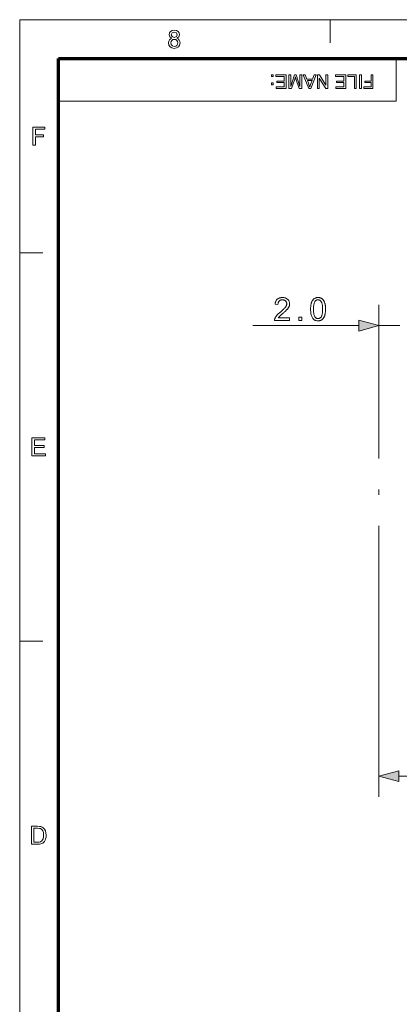
# Model space of a CAD drawing. Extents: x 8 to 292, y 8 to 202.
# Drawn here: x 8 to 44, y 107 to 202 of the extents above; entities that cross this region are included whole.
import ezdxf

# ---------------------------------------------------------------- set-up
doc = ezdxf.new("R2010")
doc.units = 0
doc.linetypes.add('DASHDOT', pattern=[18.5, 12, -3, 0.5, -3])

msp = doc.modelspace()

# ---------------------------------------------------------------- linework, layer by layer
at = {"color": 11, "lineweight": 13}
for p, q in [((7.5, 7.5), (7.5, 202.012)), ((7.5, 202.012), (291.788, 202.012))]:
    msp.add_line(p, q, dxfattribs=at)
at = {"color": 7, "lineweight": 13, "ltscale": 0.056109}
for p, q in [((37.425, 199.768), (37.425, 202.012)), ((7.5, 179.569), (9.744, 179.569)), ((7.5, 142.163), (9.744, 142.163))]:
    msp.add_line(p, q, dxfattribs=at)
at = {"color": 150, "lineweight": 70}
for p, q in [((11.241, 198.272), (288.047, 198.272)), ((11.241, 11.241), (11.241, 198.272))]:
    msp.add_line(p, q, dxfattribs=at)
at = {"color": 7, "lineweight": 13, "ltscale": 0.102828}
msp.add_line((43.791, 194.159), (43.791, 198.272), dxfattribs=at)
at = {"color": 7, "lineweight": 13}
for p, q in [((43.791, 194.159), (11.241, 194.159)), ((44.058, 129.152), (71.487, 129.152))]:
    msp.add_line(p, q, dxfattribs=at)
at = {"color": 7, "lineweight": 13, "ltscale": 0.317072}
msp.add_line((42.126, 161.861), (42.126, 174.544), dxfattribs=at)
at = {"color": 7, "lineweight": 13, "ltscale": 0.255515}
msp.add_line((29.974, 172.544), (40.195, 172.544), dxfattribs=at)
at = {"color": 7, "lineweight": 13, "ltscale": 0.05}
msp.add_line((42.126, 172.544), (44.126, 172.544), dxfattribs=at)
at = {"color": 7, "linetype": 'DASHDOT', "lineweight": 13}
msp.add_line((42.126, 141.261), (42.126, 161.861), dxfattribs=at)
at = {"color": 7, "lineweight": 13, "ltscale": 0.352728}
msp.add_line((42.126, 141.261), (42.126, 127.152), dxfattribs=at)
at = {"color": 7, "lineweight": 13}
for points in [[(22.158, 200.22), (21.962, 200.357), (21.898, 200.568), (21.932, 200.74), (22.035, 200.881), (22.195, 200.976), (22.4, 201.008), (22.607, 200.976), (22.769, 200.879), (22.874, 200.735), (22.908, 200.562), (22.845, 200.356), (22.654, 200.22), (22.784, 200.153), (22.879, 200.053), (22.937, 199.926), (22.957, 199.776), (22.918, 199.572), (22.804, 199.403), (22.628, 199.29), (22.403, 199.252), (22.179, 199.29), (22.002, 199.404), (21.888, 199.574), (21.85, 199.782), (21.87, 199.938), (21.93, 200.065), (22.027, 200.161)], [(22.067, 199.785), (22.102, 199.616), (22.224, 199.489), (22.405, 199.445), (22.545, 199.468), (22.651, 199.539), (22.718, 199.646), (22.74, 199.778), (22.717, 199.913), (22.649, 200.022), (22.54, 200.094), (22.398, 200.118), (22.26, 200.094), (22.155, 200.023), (22.089, 199.916)], [(22.115, 200.57), (22.19, 200.383), (22.406, 200.311), (22.618, 200.383), (22.692, 200.559), (22.615, 200.742), (22.403, 200.816), (22.191, 200.743)], [(31.94, 196.697), (31.94, 196.533), (31.776, 196.533), (31.776, 196.697)], [(33.174, 196.697), (33.174, 195.39), (32.23, 195.39), (32.23, 195.535), (32.993, 195.535), (32.993, 195.953), (32.285, 195.953), (32.285, 196.098), (32.993, 196.098), (32.993, 196.552), (32.194, 196.552), (32.194, 196.697)], [(34.699, 196.697), (34.699, 195.39), (34.429, 195.39), (34.133, 196.31), (34.073, 196.502), (34.007, 196.294), (33.713, 195.39), (33.446, 195.39), (33.446, 196.697), (33.628, 196.697), (33.628, 195.59), (33.983, 196.697), (34.165, 196.697), (34.517, 195.59), (34.517, 196.697)], [(36.074, 196.697), (35.555, 195.39), (35.355, 195.39), (34.837, 196.697), (35.029, 196.697), (35.175, 196.298), (35.735, 196.298), (35.882, 196.697)], [(37.207, 196.697), (37.207, 195.39), (37.015, 195.39), (36.372, 196.377), (36.372, 195.39), (36.19, 195.39), (36.19, 196.697), (36.383, 196.697), (37.025, 195.71), (37.025, 196.697)], [(38.931, 196.697), (38.931, 195.39), (37.987, 195.39), (37.987, 195.535), (38.75, 195.535), (38.75, 195.953), (38.042, 195.953), (38.042, 196.098), (38.75, 196.098), (38.75, 196.552), (37.951, 196.552), (37.951, 196.697)], [(39.948, 196.697), (39.948, 195.39), (39.766, 195.39), (39.766, 196.552), (39.131, 196.552), (39.131, 196.697)], [(40.438, 196.697), (40.438, 195.39), (40.257, 195.39), (40.257, 196.697)], [(41.545, 196.697), (41.545, 195.39), (40.674, 195.39), (40.674, 195.535), (41.364, 195.535), (41.364, 195.953), (40.783, 195.953), (40.783, 196.098), (41.364, 196.098), (41.364, 196.697)], [(31.94, 195.916), (31.94, 195.753), (31.776, 195.753), (31.776, 195.916)], [(35.682, 196.152), (35.229, 196.152), (35.358, 195.8), (35.413, 195.651), (35.455, 195.535), (35.499, 195.655), (35.544, 195.777)], [(8.774, 189.925), (8.774, 191.657), (9.929, 191.657), (9.929, 191.464), (9.015, 191.464), (9.015, 190.911), (9.785, 190.911), (9.785, 190.718), (9.015, 190.718), (9.015, 189.925)], [(33.521, 173.303), (33.521, 173.044), (32.067, 173.044), (32.067, 173.063), (32.067, 173.083), (32.069, 173.102), (32.071, 173.121), (32.073, 173.139), (32.077, 173.158), (32.081, 173.177), (32.086, 173.195), (32.092, 173.213), (32.098, 173.231), (32.11, 173.261), (32.123, 173.291), (32.138, 173.32), (32.154, 173.35), (32.171, 173.379), (32.189, 173.408), (32.209, 173.437), (32.23, 173.466), (32.253, 173.495), (32.276, 173.524), (32.302, 173.553), (32.33, 173.583), (32.359, 173.615), (32.392, 173.646), (32.426, 173.679), (32.462, 173.713), (32.501, 173.748), (32.542, 173.783), (32.585, 173.82), (32.63, 173.857), (32.699, 173.915), (32.764, 173.97), (32.824, 174.023), (32.879, 174.073), (32.93, 174.121), (32.976, 174.166), (33.018, 174.209), (33.055, 174.249), (33.087, 174.288), (33.114, 174.323), (33.138, 174.357), (33.16, 174.391), (33.179, 174.425), (33.195, 174.458), (33.209, 174.49), (33.22, 174.523), (33.229, 174.554), (33.235, 174.586), (33.239, 174.617), (33.24, 174.648), (33.239, 174.68), (33.236, 174.71), (33.23, 174.74), (33.222, 174.768), (33.212, 174.796), (33.199, 174.823), (33.184, 174.848), (33.167, 174.873), (33.148, 174.896), (33.126, 174.919), (33.102, 174.94), (33.077, 174.959), (33.051, 174.975), (33.023, 174.989), (32.993, 175.002), (32.963, 175.012), (32.931, 175.019), (32.897, 175.025), (32.863, 175.028), (32.826, 175.029), (32.788, 175.028), (32.751, 175.025), (32.716, 175.019), (32.683, 175.01), (32.651, 175), (32.62, 174.987), (32.591, 174.972), (32.564, 174.954), (32.538, 174.934), (32.514, 174.912), (32.492, 174.888), (32.472, 174.862), (32.454, 174.834), (32.439, 174.804), (32.426, 174.773), (32.415, 174.739), (32.407, 174.704), (32.401, 174.667), (32.397, 174.629), (32.396, 174.588), (32.118, 174.617), (32.125, 174.677), (32.136, 174.735), (32.149, 174.79), (32.166, 174.841), (32.186, 174.89), (32.209, 174.936), (32.235, 174.979), (32.264, 175.019), (32.297, 175.056), (32.333, 175.09), (32.371, 175.121), (32.412, 175.149), (32.456, 175.173), (32.502, 175.194), (32.551, 175.212), (32.602, 175.227), (32.656, 175.238), (32.712, 175.246), (32.771, 175.251), (32.832, 175.253), (32.894, 175.251), (32.954, 175.246), (33.01, 175.237), (33.064, 175.225), (33.116, 175.209), (33.165, 175.19), (33.211, 175.167), (33.254, 175.14), (33.295, 175.111), (33.334, 175.077), (33.369, 175.041), (33.4, 175.004), (33.428, 174.964), (33.452, 174.923), (33.472, 174.881), (33.489, 174.836), (33.502, 174.79), (33.511, 174.743), (33.516, 174.693), (33.518, 174.642), (33.518, 174.616), (33.516, 174.589), (33.513, 174.563), (33.509, 174.537), (33.505, 174.511), (33.499, 174.485), (33.492, 174.459), (33.484, 174.434), (33.474, 174.408), (33.464, 174.382), (33.453, 174.357), (33.44, 174.331), (33.425, 174.305), (33.409, 174.278), (33.392, 174.251), (33.374, 174.224), (33.354, 174.197), (33.332, 174.17), (33.309, 174.142), (33.285, 174.114), (33.258, 174.085), (33.228, 174.053), (33.195, 174.02), (33.158, 173.984), (33.118, 173.946), (33.075, 173.907), (33.028, 173.865), (32.978, 173.821), (32.925, 173.775), (32.868, 173.727), (32.821, 173.687), (32.778, 173.65), (32.738, 173.616), (32.702, 173.584), (32.669, 173.555), (32.639, 173.529), (32.613, 173.505), (32.591, 173.484), (32.572, 173.466), (32.556, 173.45), (32.543, 173.435), (32.53, 173.421), (32.517, 173.406), (32.505, 173.391), (32.493, 173.377), (32.482, 173.362), (32.471, 173.347), (32.461, 173.333), (32.451, 173.318), (32.442, 173.303)], [(35.544, 174.129), (35.545, 174.205), (35.547, 174.279), (35.551, 174.349), (35.557, 174.417), (35.564, 174.481), (35.573, 174.542), (35.583, 174.6), (35.595, 174.656), (35.609, 174.708), (35.624, 174.757), (35.641, 174.803), (35.66, 174.848), (35.68, 174.89), (35.701, 174.93), (35.724, 174.967), (35.749, 175.003), (35.775, 175.037), (35.803, 175.068), (35.832, 175.097), (35.863, 175.124), (35.895, 175.148), (35.93, 175.17), (35.965, 175.19), (36.003, 175.206), (36.042, 175.221), (36.082, 175.232), (36.125, 175.241), (36.169, 175.248), (36.214, 175.252), (36.261, 175.253), (36.296, 175.252), (36.33, 175.25), (36.364, 175.246), (36.396, 175.241), (36.428, 175.235), (36.458, 175.227), (36.488, 175.218), (36.517, 175.207), (36.545, 175.195), (36.572, 175.182), (36.598, 175.167), (36.624, 175.15), (36.648, 175.133), (36.671, 175.114), (36.694, 175.094), (36.716, 175.073), (36.736, 175.051), (36.756, 175.027), (36.775, 175.002), (36.793, 174.976), (36.81, 174.948), (36.826, 174.92), (36.841, 174.89), (36.856, 174.859), (36.87, 174.827), (36.884, 174.794), (36.896, 174.759), (36.908, 174.724), (36.919, 174.687), (36.929, 174.649), (36.939, 174.609), (36.947, 174.566), (36.954, 174.521), (36.961, 174.473), (36.966, 174.422), (36.971, 174.369), (36.974, 174.313), (36.977, 174.254), (36.978, 174.193), (36.979, 174.129), (36.978, 174.053), (36.976, 173.98), (36.972, 173.91), (36.966, 173.843), (36.959, 173.779), (36.95, 173.718), (36.94, 173.66), (36.928, 173.605), (36.914, 173.553), (36.899, 173.504), (36.882, 173.457), (36.864, 173.413), (36.844, 173.371), (36.823, 173.331), (36.8, 173.293), (36.775, 173.257), (36.749, 173.224), (36.721, 173.192), (36.692, 173.163), (36.661, 173.136), (36.629, 173.111), (36.595, 173.089), (36.559, 173.07), (36.521, 173.053), (36.482, 173.039), (36.441, 173.027), (36.399, 173.018), (36.355, 173.011), (36.309, 173.008), (36.261, 173.006), (36.199, 173.009), (36.14, 173.015), (36.083, 173.027), (36.029, 173.043), (35.977, 173.063), (35.929, 173.088), (35.883, 173.118), (35.84, 173.152), (35.799, 173.191), (35.762, 173.234), (35.72, 173.293), (35.683, 173.358), (35.651, 173.43), (35.622, 173.509), (35.598, 173.595), (35.579, 173.688), (35.564, 173.788), (35.553, 173.895), (35.546, 174.008)], [(35.822, 174.129), (35.823, 174.024), (35.827, 173.927), (35.833, 173.836), (35.842, 173.753), (35.853, 173.678), (35.867, 173.609), (35.884, 173.548), (35.903, 173.494), (35.924, 173.447), (35.948, 173.408), (35.974, 173.374), (36.002, 173.343), (36.03, 173.316), (36.059, 173.293), (36.09, 173.273), (36.122, 173.257), (36.155, 173.245), (36.189, 173.236), (36.225, 173.23), (36.261, 173.228), (36.298, 173.23), (36.333, 173.236), (36.368, 173.245), (36.401, 173.257), (36.433, 173.273), (36.463, 173.293), (36.493, 173.317), (36.521, 173.344), (36.548, 173.374), (36.574, 173.408), (36.598, 173.448), (36.62, 173.495), (36.639, 173.549), (36.655, 173.61), (36.669, 173.679), (36.681, 173.754), (36.69, 173.837), (36.696, 173.927), (36.7, 174.024), (36.701, 174.129), (36.7, 174.234), (36.696, 174.331), (36.69, 174.422), (36.681, 174.505), (36.669, 174.581), (36.655, 174.649), (36.639, 174.711), (36.62, 174.765), (36.598, 174.811), (36.574, 174.851), (36.548, 174.885), (36.521, 174.915), (36.493, 174.942), (36.463, 174.965), (36.432, 174.985), (36.4, 175.001), (36.366, 175.013), (36.332, 175.022), (36.296, 175.027), (36.258, 175.029), (36.222, 175.028), (36.187, 175.023), (36.153, 175.015), (36.122, 175.004), (36.091, 174.99), (36.062, 174.972), (36.035, 174.952), (36.009, 174.928), (35.984, 174.902), (35.961, 174.872), (35.935, 174.828), (35.911, 174.778), (35.89, 174.72), (35.872, 174.656), (35.857, 174.585), (35.844, 174.508), (35.834, 174.423), (35.827, 174.332), (35.823, 174.234)], [(34.402, 173.044), (34.402, 173.351), (34.71, 173.351), (34.71, 173.044)], [(40.195, 172.026), (42.126, 172.544), (40.195, 173.061)], [(8.686, 160), (8.686, 161.732), (9.937, 161.732), (9.937, 161.539), (8.926, 161.539), (8.926, 160.986), (9.864, 160.986), (9.864, 160.793), (8.926, 160.793), (8.926, 160.192), (9.985, 160.192), (9.985, 160)], [(44.058, 129.669), (42.126, 129.152), (44.058, 128.634)], [(8.63, 122.593), (8.63, 124.325), (9.221, 124.325), (9.398, 124.319), (9.527, 124.301), (9.664, 124.252), (9.779, 124.177), (9.898, 124.045), (9.982, 123.881), (10.033, 123.687), (10.049, 123.469), (10.038, 123.283), (10.004, 123.119), (9.952, 122.98), (9.887, 122.867), (9.73, 122.71), (9.525, 122.623), (9.396, 122.601), (9.25, 122.593)], [(8.871, 122.786), (9.23, 122.786), (9.378, 122.794), (9.491, 122.818), (9.642, 122.91), (9.712, 123.007), (9.765, 123.133), (9.798, 123.288), (9.809, 123.473), (9.787, 123.717), (9.722, 123.898), (9.626, 124.022), (9.512, 124.097), (9.395, 124.124), (9.224, 124.133), (8.871, 124.133)]]:
    msp.add_lwpolyline(points, close=True, dxfattribs=at)
for points in [[(40.195, 172.026), (42.126, 172.544), (40.195, 172.026), (40.195, 173.061)], [(44.058, 129.669), (42.126, 129.152), (44.058, 129.669), (44.058, 128.634)]]:
    msp.add_solid(points, dxfattribs=at)

doc.saveas('drawing.dxf')
